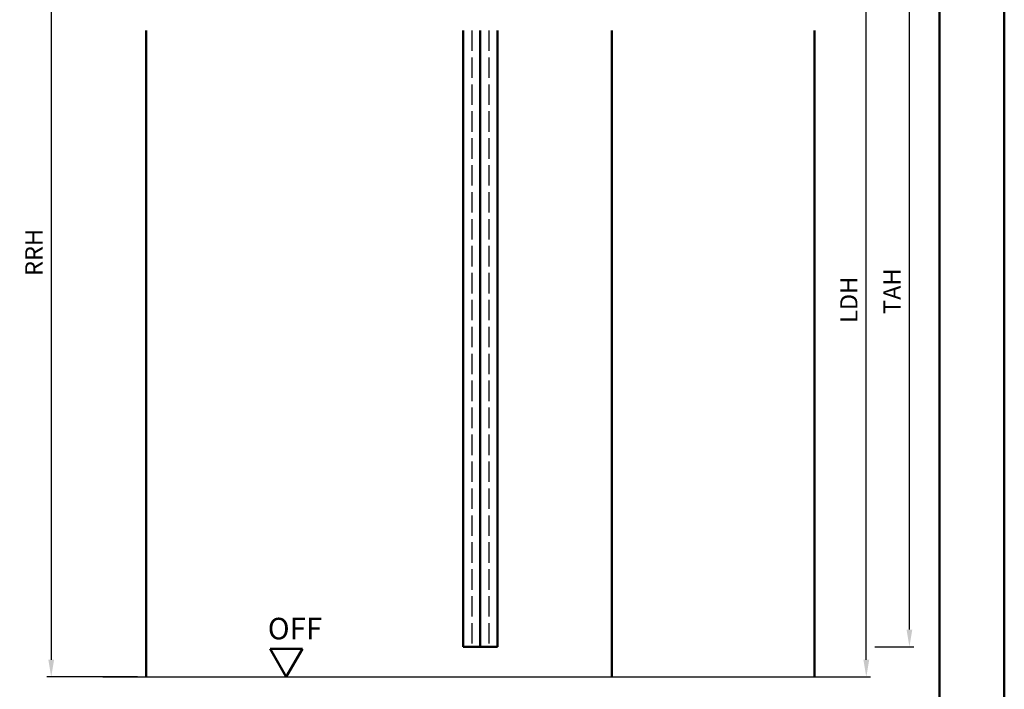
# Model space of a CAD drawing. Units: millimetres. Extents: x 0 to 1260, y -31 to 446.
# Drawn here: x 1032 to 1260, y 131 to 286 of the extents above; entities that cross this region are included whole.
import ezdxf

# ---------------------------------------------------------------- set-up
doc = ezdxf.new("R2010")
doc.units = ezdxf.units.MM
doc.linetypes.add('AM_DIN_F_W050', pattern=[6.25, 4.75, -1.5])
for name, color, linetype, lineweight in [('AM_0', 7, 'Continuous', 50), ('AM_1', 14, 'Continuous', 50), ('AM_3', 6, 'AM_DIN_F_W050', 25), ('AM_5', 3, 'Continuous', 25), ('AM_BOR', 7, 'Continuous', 50)]:
    doc.layers.add(name, color=color, linetype=linetype, lineweight=lineweight)
doc.layers.add('AM_12', color=7, linetype='Continuous', lineweight=50, plot=False)
doc.styles.get("Standard").update_dxf_attribs({"font": 'isocp.shx'})
doc.dimstyles.new('AM_DIN$0', dxfattribs={"dimtxt": 4, "dimasz": 4, "dimexe": 1, "dimexo": 2, "dimgap": 1.5, "dimtad": 1, "dimdec": 1, "dimdsep": 46, "dimtxsty": 'Standard', "dimcen": 0, "dimclrd": 256, "dimclre": 256, "dimclrt": 2, "dimadec": 0, "dimazin": 2, "dimtp": 0.1, "dimtm": 0.1, "dimtfac": 0.71, "dimtdec": 1, "dimtmove": 0, "dimatfit": 3, "dimfxl": 0, "dimlwd": -1, "dimlwe": -1, "dimarcsym": 0})

# ---------------------------------------------------------------- blocks, each defined once
blk = doc.blocks.new('*D27')
at = {"layer": 'AM_5', "linetype": 'ByBlock'}
for p, q in [((1046, 330.5), (1038, 330.5)), ((1059, 330.5), (1052, 330.5)), ((1039, 326.5), (1039, 137.5)), ((1059, 133.5), (1038, 133.5))]:
    blk.add_line(p, q, dxfattribs=at)
at = {"layer": 'AM_5'}
for points in [[(1038.33, 326.5), (1039.67, 326.5), (1039, 330.5)], [(1038.33, 137.5), (1039.67, 137.5), (1039, 133.5)]]:
    blk.add_solid(points, dxfattribs=at)
at = {"layer": 'Defpoints', "color": 0}
for p in [(1061, 330.5), (1039, 133.5), (1061, 133.5)]:
    blk.add_point(p, dxfattribs=at)
at = {"layer": 'AM_5', "color": 2, "insert": (1035.5, 232), "char_height": 4, "attachment_point": 5, "rotation": 90}
blk.add_mtext('RRH', dxfattribs=at)
blk = doc.blocks.new('*D26')
at = {"layer": 'AM_5', "linetype": 'ByBlock'}
for p, q in [((1218, 308.5), (1229, 308.5)), ((1228, 137.5), (1228, 304.5)), ((1218, 133.5), (1229, 133.5))]:
    blk.add_line(p, q, dxfattribs=at)
at = {"layer": 'AM_5'}
for points in [[(1227.33, 304.5), (1228.67, 304.5), (1228, 308.5)], [(1227.33, 137.5), (1228.67, 137.5), (1228, 133.5)]]:
    blk.add_solid(points, dxfattribs=at)
at = {"layer": 'Defpoints', "color": 0}
for p in [(1216, 308.5), (1228, 308.5), (1216, 133.5)]:
    blk.add_point(p, dxfattribs=at)
at = {"layer": 'AM_5', "color": 2, "insert": (1224.47, 221), "char_height": 4, "attachment_point": 5, "rotation": 90}
blk.add_mtext('LDH', dxfattribs=at)
blk = doc.blocks.new('*D33')
at = {"layer": 'AM_5', "linetype": 'ByBlock'}
for p, q in [((1230, 305.5), (1239, 305.5)), ((1238, 144.5), (1238, 301.5)), ((1230, 140.5), (1239, 140.5))]:
    blk.add_line(p, q, dxfattribs=at)
at = {"layer": 'AM_5'}
for points in [[(1237.33, 301.5), (1238.67, 301.5), (1238, 305.5)], [(1237.33, 144.5), (1238.67, 144.5), (1238, 140.5)]]:
    blk.add_solid(points, dxfattribs=at)
at = {"layer": 'Defpoints', "color": 0}
for p in [(1228, 305.5), (1238, 305.5), (1228, 140.5)]:
    blk.add_point(p, dxfattribs=at)
at = {"layer": 'AM_5', "color": 2, "insert": (1234.5, 223), "char_height": 4, "attachment_point": 5, "rotation": 90}
blk.add_mtext('TAH', dxfattribs=at)
blk = doc.blocks.new('DIN_A3_BOS')
at = {"layer": 'AM_12'}
blk.add_lwpolyline([(0, 0), (420, 0), (420, 297), (0, 297)], close=True, dxfattribs=at)
at = {"layer": 'AM_BOR'}
blk.add_lwpolyline([(20, 10), (410, 10), (410, 287), (20, 287)], close=True, dxfattribs=at)
blk = doc.blocks.new('OFF Symbol bis Maßstab 1 1.5')
at = {"layer": 'AM_0'}
for p, q in [((3.75, 6.5), (-3.75, 6.5)), ((0, 0), (-3.75, 6.5)), ((0, 0), (3.75, 6.5))]:
    blk.add_line(p, q, dxfattribs=at)
at = {"layer": 'AM_0', "insert": (-4.28, 13.73), "char_height": 5, "width": 18.8759, "attachment_point": 1}
blk.add_mtext('OFF', dxfattribs=at)

msp = doc.modelspace()

# ---------------------------------------------------------------- linework, layer by layer
msp.add_line((1051, 133.5), (1226, 133.5))
at = {"layer": 'AM_0'}
for p, q in [((1134.5, 283.5), (1134.5, 140.5)), ((1138.5, 283.5), (1138.5, 140.5)), ((1142.5, 283.5), (1142.5, 140.5)), ((1142.5, 140.5), (1134.5, 140.5))]:
    msp.add_line(p, q, dxfattribs=at)
at = {"layer": 'AM_1'}
for p, q in [((1061, 283.5), (1061, 133.5)), ((1169, 283.5), (1169, 133.5)), ((1216, 133.5), (1216, 283.5))]:
    msp.add_line(p, q, dxfattribs=at)
at = {"layer": 'AM_3'}
for p, q in [((1136.5, 283.5), (1136.5, 140.5)), ((1140.5, 283.5), (1140.5, 140.5))]:
    msp.add_line(p, q, dxfattribs=at)

# ---------------------------------------------------------------- block references
at = {"layer": 'AM_0', "lineweight": 0, "xscale": 1.5, "yscale": 1.5, "zscale": 1.5}
msp.add_blockref('DIN_A3_BOS', (630, 0), dxfattribs=at)
at = {"layer": 'AM_0'}
msp.add_blockref('OFF Symbol bis Maßstab 1 1.5', (1093.5, 133.5), dxfattribs=at)

# ---------------------------------------------------------------- dimensions: what is measured, and where the dimension line sits
at = {"layer": 'AM_5'}
for base, p1, p2, angle, text, picture, middle in [((1039, 133.5), (1061, 330.5), (1061, 133.5), 270, 'RRH', '*D27', (1035.5, 232)), ((1228, 308.5), (1216, 133.5), (1216, 308.5), 270, 'LDH', '*D26', (1224.47, 221)), ((1238, 305.5), (1228, 140.5), (1228, 305.5), 90, 'TAH', '*D33', (1234.5, 223))]:
    dim = msp.add_linear_dim(base=base, p1=p1, p2=p2, angle=angle, text=text, dimstyle='AM_DIN$0', dxfattribs=at)
    dim.commit()
    dim.dimension.update_dxf_attribs({"geometry": picture, "text_midpoint": middle})

doc.saveas('drawing.dxf')
